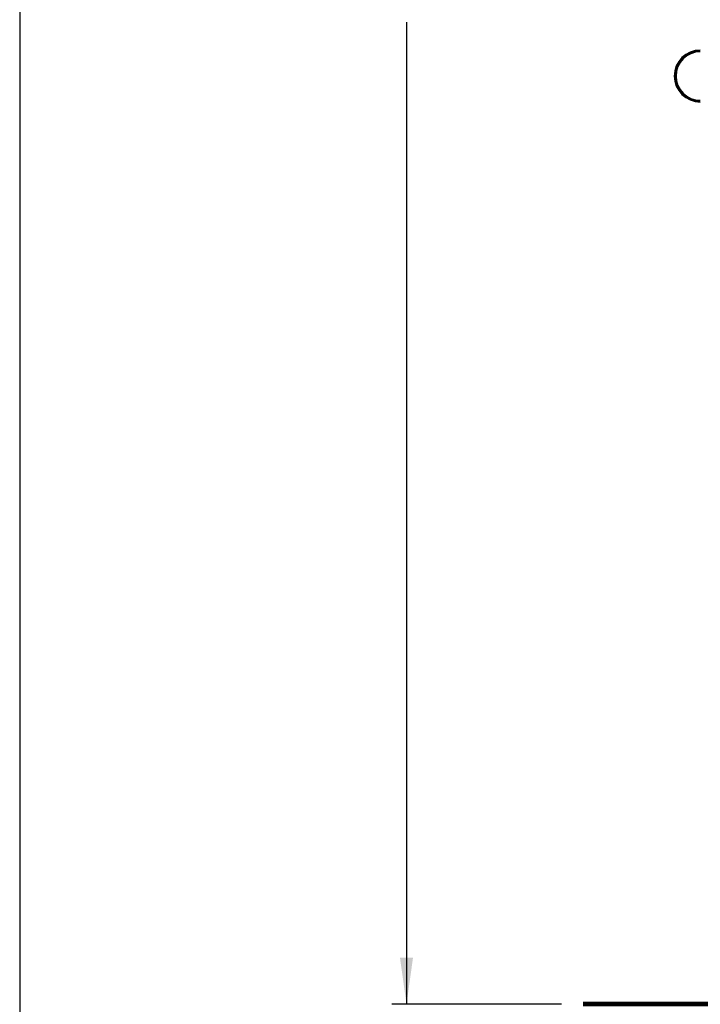
# Model space of a CAD drawing. Extents: x 0 to 218, y -1 to 163.
# Drawn here: x 0 to 29, y 39 to 81 of the extents above; entities that cross this region are included whole.
import ezdxf
from ezdxf.enums import TextEntityAlignment as Align

# ---------------------------------------------------------------- set-up
doc = ezdxf.new("R2010")
doc.units = 0
doc.header["$LTSCALE"] = 4.5
doc.header["$MEASUREMENT"] = 0
doc.layers.get('0').update_dxf_attribs({"color": 1, "linetype": 'CONTINUOUS'})
for name, color, linetype in [('DIM', 4, 'CONTINUOUS'), ('OBJ', 7, 'CONTINUOUS'), ('zBORDER', 8, 'CONTINUOUS'), ('zPAGE', 4, 'CONTINUOUS')]:
    doc.layers.add(name, color=color, linetype=linetype)
doc.styles.add('ARIAL', font='ARIAL.TTF')

# ---------------------------------------------------------------- blocks, each defined once
blk = doc.blocks.new('A SIZE_INST')
at = {"layer": 'zBORDER'}
blk.add_line((0.2638, 7.7875), (0.2638, 0.1725), dxfattribs=at)
at = {"layer": 'zBORDER', "color": 4, "style": 'ARIAL'}
for tag, height, p in [('#1', 0.045, (6.4193, 0.5197)), ('#2', 0.045, (6.8239, 0.5155)), ('REVNAME', 0.045, (7.0574, 0.5158)), ('PART#', 0.07, (10.1105, 0.4999)), ('MODEL(S)', 0.08, (8.4981, 0.4525)), ('NAME1', 0.045, (6.4588, 0.364)), ('NAME2', 0.045, (7.0567, 0.3632)), ('TITLE:', 0.08, (8.4959, 0.3278)), ('REV.', 0.07, (10.1282, 0.3073)), ('NAME3', 0.045, (6.4999, 0.2116)), ('1', 0.0504, (10.0824, 0.2116)), ('X', 0.0504, (10.3312, 0.2116))]:
    blk.add_attdef(tag, text='', height=height, dxfattribs=at).set_placement(p, align=Align.MIDDLE_CENTER)
at = {"layer": 'zBORDER', "color": 4, "style": 'ARIAL', "width": 0.9}
for tag, p in [('DATE2', (6.9573, 0.2116)), ('SC', (7.5641, 0.2116)), ('DWG.TYPE', (8.879, 0.2116))]:
    blk.add_attdef(tag, text='', height=0.045, dxfattribs=at).set_placement(p, align=Align.MIDDLE_CENTER)
at = {"layer": 'zBORDER', "color": 4, "style": 'ARIAL'}
blk.add_attdef('YR', (0.5148, 0.0298), '', height=0.1, dxfattribs=at)
at = {"layer": 'zPAGE', "color": 4, "style": 'ARIAL'}
blk.add_attdef("PG#'S", (10.6009, 6.462), '', height=0.1, rotation=90, dxfattribs=at)

msp = doc.modelspace()

# ---------------------------------------------------------------- linework, layer by layer
at = {"layer": 'DIM', "color": 1}
for p, q in [((16.953, 81.356), (16.953, 39.451)), ((23.562, 39.451), (16.322, 39.451))]:
    msp.add_line(p, q, dxfattribs=at)
msp.add_solid([(17.231, 41.432), (16.674, 41.432), (16.953, 39.451)], dxfattribs=at)
at = {"layer": 'OBJ', "const_width": 0.2}
msp.add_lwpolyline([(61.903, 39.451), (24.483, 39.451)], dxfattribs=at)
at = {"layer": 'OBJ', "linetype": 'ByBlock'}
for radius in [1.11, 1.091, 1.053, 1.034]:
    msp.add_arc((29.486, 79.057), radius, 90, 270, dxfattribs=at)

# ---------------------------------------------------------------- block references
at = {"xscale": 21, "yscale": 21, "zscale": 21}
msp.add_blockref('A SIZE_INST', (-5.086, -0.55), dxfattribs=at)

doc.saveas('drawing.dxf')
